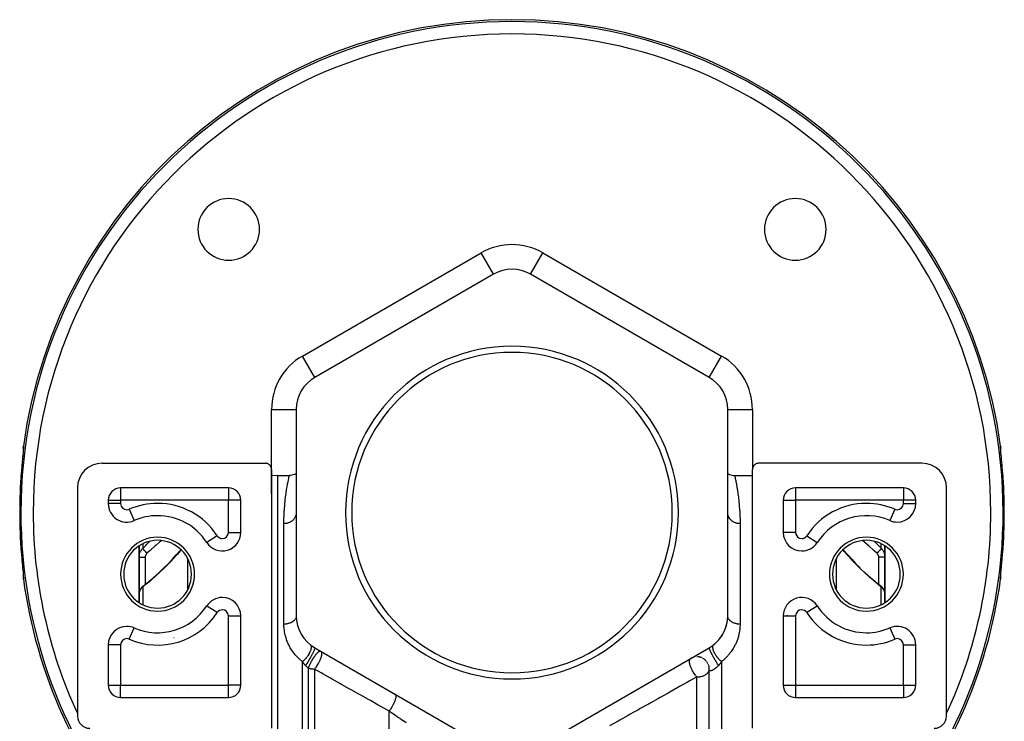
# Model space of a CAD drawing. Units: millimetres. Extents: x -346 to 556, y -380 to 380.
# Drawn here: x -80 to 80, y 0 to 114 of the extents above; entities that cross this region are included whole.
import ezdxf

# ---------------------------------------------------------------- set-up
doc = ezdxf.new("R2010")
doc.units = ezdxf.units.MM
doc.linetypes.add('DASHED', pattern=[9.652, 8.128, -1.524])
doc.layers.add('nevidi', color=4, linetype='DASHED')

msp = doc.modelspace()

# ---------------------------------------------------------------- linework, layer by layer
at = {"color": 2}
for p, q in [((-3, 72.68), (-32, 55.94)), ((-3, 72.68), (-3, 72.69)), ((3, 72.68), (3, 72.69)), ((32, 55.94), (3, 72.68)), ((32, 55.94), (32, 55.95)), ((-35, 50.74), (-35, 17.26)), ((35, 17.26), (35, 50.74)), ((35, 50.74), (35.01, 50.74)), ((-79.35, 43.4), (-79.36, 43.36)), ((-79.28, 44.59), (-79.27, 44.53)), ((79.27, 44.57), (79.28, 44.59)), ((79.31, 43.9), (79.31, 43.96)), ((79.33, 43.62), (79.33, 43.64)), ((79.36, 43.3), (79.36, 43.31)), ((-66.5, 42), (-60.5, 42)), ((-60.5, 42), (-40, 42)), ((60.5, 42), (40, 42)), ((66.5, 42), (60.5, 42)), ((-39, 41), (-39, -1)), ((-39, 39.52), (-39, 41)), ((-38, 40), (-39, 39.97)), ((-38, 40), (-36.12, 40)), ((-38, -36), (-38, 40)), ((36.12, 40), (39, 40)), ((39, -1), (39, 41)), ((-39, 39.51), (-39, 39.56)), ((-39, 39.56), (-39, 39.52)), ((-39, 37.06), (-39, 39.52)), ((-39, 39.52), (-39, 37.06)), ((-70.5, 38), (-70.5, 1)), ((-46, 38), (-63.5, 38)), ((-63.5, 38), (-63.5, 38)), ((-46, 38), (-46, 38)), ((-45, 37.73), (-45, 37.73)), ((-45, 37.73), (-45, 37.73)), ((45, 37.73), (45, 37.73)), ((45, 37.73), (45, 37.73)), ((63.5, 38), (46, 38)), ((46, 38), (46, 38)), ((63.5, 38), (63.5, 38)), ((70.5, 1), (70.5, 38)), ((-65.5, 36), (-65.5, 35.46)), ((-65.5, 36), (-65.5, 36)), ((-65.5, 35.46), (-65.5, 35.46)), ((-44, 30.78), (-44, 36)), ((-44, 36), (-44, 36)), ((44, 36), (44, 30.78)), ((44, 36), (44, 36)), ((65.5, 35.46), (65.5, 36)), ((65.5, 36), (65.5, 36)), ((65.5, 35.46), (65.5, 35.46)), ((-61.3, 32.71), (-61.3, 32.71)), ((-58.48, 33.43), (-58.49, 33.43)), ((-58.49, 33.43), (-58.48, 33.43)), ((61.3, 32.71), (61.3, 32.71)), ((62.5, 32.46), (62.5, 32.46)), ((-52, 31.72), (-52, 31.72)), ((-52, 31.72), (-52, 31.72)), ((52, 31.72), (52, 31.72)), ((52, 31.72), (52, 31.72)), ((-49.52, 29.16), (-49.52, 29.15)), ((49.52, 29.16), (49.52, 29.15)), ((-60.5, 28.6), (-60.5, 26.77)), ((-60.5, 26.77), (-60.5, 28.6)), ((60.5, 26.77), (60.5, 28.6)), ((60.5, 28.6), (60.5, 26.77)), ((-60.5, 20.78), (-60.5, 26.77)), ((-60.5, 26.77), (-60.5, 20.78)), ((60.5, 26.77), (60.5, 20.78)), ((60.5, 20.78), (60.5, 26.77)), ((-79.36, 24.69), (-79.36, 24.69)), ((-79.31, 24.1), (-79.31, 24.04)), ((-52, 24), (-52, 24.02)), ((-52, 24), (-52, 24.02)), ((79.31, 24.04), (79.31, 24.04)), ((-79.27, 23.43), (-79.28, 23.41)), ((79.28, 23.41), (79.27, 23.47)), ((-60.5, 20.86), (-60.5, 20.85)), ((-60.5, 20.85), (-60.5, 20.78)), ((-60.5, 20.82), (-60.5, 20.83)), ((-60.5, 20.78), (-60.5, 19.4)), ((-60.5, 19.4), (-60.5, 20.78)), ((-60.49, 20.95), (-60.49, 20.93)), ((-59.87, 22.06), (-59.91, 22.03)), ((59.87, 22.06), (59.81, 22.11)), ((59.81, 22.11), (59.84, 22.08)), ((59.87, 22.06), (59.91, 22.02)), ((59.93, 22), (59.91, 22.02)), ((59.93, 22), (59.98, 21.96)), ((60.21, 21.69), (60.24, 21.63)), ((60.4, 21.33), (60.42, 21.25)), ((60.49, 20.92), (60.5, 20.85)), ((60.5, 19.4), (60.5, 20.78)), ((60.5, 20.78), (60.5, 19.4)), ((-47, 20.22), (-47, 20.22)), ((-45, 19.45), (-45, 19.45)), ((-45, 19.45), (-45, 19.45)), ((-49.52, 18.84), (-49.52, 18.85)), ((49.52, 18.85), (49.52, 18.84)), ((-52, 16.28), (-52, 16.28)), ((-52, 16.28), (-52, 16.28)), ((-44, 6), (-44, 17.22)), ((-44, 17.22), (-44, 17.22)), ((44, 17.22), (44, 6)), ((52, 16.28), (52, 16.28)), ((52, 16.28), (52, 16.28)), ((-61.3, 15.29), (-61.3, 15.29)), ((-60.5, 15.01), (-60.5, 15)), ((-60.5, 15), (-60.5, 15.01)), ((-58.01, 14.53), (-58.01, 14.53)), ((58.03, 14.52), (58.04, 14.51)), ((60.5, 15), (60.5, 15)), ((60.5, 15), (60.5, 15)), ((61.3, 15.29), (61.3, 15.29)), ((-65.5, 12.54), (-65.5, 6)), ((-32, 12.06), (-3, -4.68)), ((3, -4.68), (32, 12.06)), ((65.5, 6), (65.5, 12.54)), ((65.5, 12.54), (65.5, 12.54)), ((29.16, 10.41), (29, 10.33)), ((30.04, 10.6), (29.96, 10.6)), ((30.26, 10.58), (30.18, 10.59)), ((30.48, 10.54), (30.36, 10.56)), ((30.66, 10.48), (30.58, 10.51)), ((31.1, 10.27), (30.99, 10.33)), ((31.28, 10.13), (31.18, 10.21)), ((31.59, 9.8), (31.63, 9.76)), ((31.66, 9.71), (31.65, 9.73)), ((31.71, 9.63), (31.72, 9.62)), ((32, 8.56), (31.99, 8.76)), ((32, 8.59), (32, 8.67)), ((32, -36), (32, 8.59)), ((32, 8.15), (32, 8.59)), ((32, -36), (32, 8.59)), ((-65.5, 6), (-65.5, 6)), ((-65.23, 5), (-65.22, 5)), ((-65.23, 5), (-65.23, 5)), ((-65.23, 5), (-65.23, 5)), ((-44, 6), (-44, 6)), ((44, 6), (44, 6)), ((65.22, 5), (65.23, 5)), ((65.23, 5), (65.23, 5)), ((65.23, 5), (65.23, 5)), ((65.5, 6), (65.5, 6)), ((-63.5, 4), (-46, 4)), ((-63.5, 4), (-63.5, 4)), ((-46, 4), (-46, 4)), ((-45, 4.27), (-45, 4.27)), ((-45, 4.27), (-45, 4.27)), ((46, 4), (63.5, 4)), ((46, 4), (46, 4)), ((63.5, 4), (63.5, 4))]:
    msp.add_line(p, q, dxfattribs=at)
for points in [[(-79.28, 44.59), (-79.28, 44.6), (-79.28, 44.68), (-79.28, 44.69), (-79.27, 44.76)], [(79.27, 44.76), (79.28, 44.68), (79.28, 44.66), (79.28, 44.59)], [(-79.36, 43.35), (-79.38, 43.05), (-79.39, 43), (-79.42, 42.67), (-79.42, 42.61), (-79.42, 42.6), (-79.45, 42.27), (-79.46, 42.21), (-79.49, 41.84), (-79.5, 41.78), (-79.53, 41.4), (-79.53, 41.34), (-79.57, 40.95), (-79.57, 40.89), (-79.6, 40.5)], [(-79.27, 44.62), (-79.27, 44.5), (-79.28, 44.34), (-79.29, 44.14), (-79.31, 43.9)], [(79.29, 44.14), (79.28, 44.34), (79.27, 44.5), (79.27, 44.62)], [(79.6, 40.5), (79.58, 40.83), (79.57, 40.89), (79.54, 41.28), (79.53, 41.34), (79.5, 41.72), (79.5, 41.78), (79.46, 42.15), (79.46, 42.21), (79.43, 42.56), (79.42, 42.6), (79.42, 42.61), (79.39, 42.94), (79.39, 43), (79.36, 43.31), (79.36, 43.35)], [(-39, 41), (-39, 41.05), (-39.02, 41.18), (-39.05, 41.31), (-39.1, 41.43), (-39.17, 41.55), (-39.25, 41.66), (-39.34, 41.75), (-39.45, 41.83), (-39.57, 41.9), (-39.69, 41.95), (-39.82, 41.98), (-39.95, 42), (-40, 42)], [(40, 42), (39.95, 42), (39.82, 41.98), (39.69, 41.95), (39.57, 41.9), (39.45, 41.83), (39.34, 41.75), (39.25, 41.66), (39.17, 41.55), (39.1, 41.43), (39.05, 41.31), (39.02, 41.18), (39, 41.05), (39, 41)], [(-35, 40.35), (-35.06, 40.31), (-35.26, 40.2), (-35.48, 40.11), (-35.7, 40.05), (-35.92, 40.01), (-36.12, 40)], [(35, 40.35), (35.06, 40.31), (35.26, 40.2), (35.48, 40.11), (35.7, 40.05), (35.92, 40.01), (36.12, 40)], [(-79.6, 27.5), (-79.58, 27.17), (-79.57, 27.11), (-79.54, 26.72), (-79.53, 26.66), (-79.5, 26.28), (-79.5, 26.22), (-79.46, 25.85), (-79.46, 25.79), (-79.43, 25.44), (-79.42, 25.4), (-79.42, 25.39), (-79.39, 25.06), (-79.39, 25), (-79.36, 24.69), (-79.36, 24.65)], [(-56.48, 25.02), (-55.8, 25.71), (-55.12, 26.41), (-54.46, 27.13), (-53.82, 27.86), (-53.72, 27.98)], [(53.72, 27.98), (53.82, 27.87), (54.46, 27.14), (55.12, 26.42), (55.79, 25.71), (56.48, 25.03)], [(79.36, 24.65), (79.38, 24.95), (79.39, 25), (79.42, 25.33), (79.42, 25.39), (79.42, 25.4), (79.45, 25.73), (79.46, 25.79), (79.49, 26.16), (79.5, 26.22), (79.53, 26.6), (79.53, 26.66), (79.57, 27.05), (79.57, 27.11), (79.6, 27.5)], [(-59.84, 22.08), (-59.23, 22.57), (-58.53, 23.15), (-57.84, 23.75), (-57.15, 24.38), (-56.47, 25.04)], [(57.14, 24.39), (57.83, 23.76), (58.53, 23.15), (59.23, 22.57), (59.81, 22.11)], [(-79.29, 23.86), (-79.28, 23.66), (-79.27, 23.5), (-79.27, 23.38)], [(-79.27, 23.24), (-79.28, 23.32), (-79.28, 23.34), (-79.28, 23.41)], [(79.27, 23.38), (79.27, 23.5), (79.28, 23.66), (79.29, 23.86)], [(79.28, 23.41), (79.28, 23.4), (79.28, 23.32), (79.28, 23.31), (79.27, 23.24)], [(-59.84, 22.08), (-59.87, 22.06), (-59.91, 22.02), (-59.98, 21.96), (-60.04, 21.9), (-60.1, 21.83), (-60.15, 21.76), (-60.2, 21.69), (-60.24, 21.64), (-60.29, 21.56), (-60.33, 21.48), (-60.37, 21.41), (-60.4, 21.33), (-60.42, 21.25), (-60.45, 21.17), (-60.47, 21.09), (-60.48, 21.01), (-60.49, 20.93)], [(-59.81, 22.1), (-59.81, 22.11), (-59.81, 22.11)], [(60.21, 21.69), (60.16, 21.76), (60.1, 21.83), (60.04, 21.9), (59.98, 21.96)], [(60.4, 21.33), (60.37, 21.41), (60.33, 21.48), (60.29, 21.56), (60.24, 21.63)], [(60.49, 20.95), (60.48, 21.01), (60.47, 21.09), (60.45, 21.17), (60.42, 21.25)], [(60.5, 20.78), (60.5, 20.84), (60.5, 20.85)], [(32, 8.73), (31.96, 8.98), (31.93, 9.11)], [(32, 8.55), (32, 8.56), (32, 8.58), (32, 8.59), (32, 8.6)]]:
    msp.add_lwpolyline(points, dxfattribs=at)
for centre, radius, start, end in [((0, 34), 80, 7.7298, 172.2702), ((-45.96, 79.96), 5, 0, 180), ((45.96, 79.96), 5, 0, 180), ((-45.96, 79.96), 5, 180, 0), ((45.96, 79.96), 5, 180, 0), ((0, 67.49), 6, 60, 120), ((0, 34), 27, 0, 180), ((0, 34), 26, 0, 180), ((-29, 50.74), 6, 120, 180), ((29, 50.74), 6, 0, 60), ((-66.5, 38), 4, 90, 180), ((66.5, 38), 4, 0, 90), ((-63.5, 36), 2, 90, 180), ((-46, 36), 2, 0, 90), ((46, 36), 2, 90, 180), ((63.5, 36), 2, 0, 90), ((-62.5, 35.46), 3, 180, 293.5782), ((62.5, 35.46), 3, 270, 0), ((0, 34), 27, 180, 0), ((0, 34), 26, 180, 0), ((-57.5, 24), 9.5, 90, 113.5782), ((-57.5, 24), 9.5, 32.8599, 90), ((57.5, 24), 9.5, 66.4218, 147.1401), ((62.5, 35.46), 3, 246.4218, 270), ((-47, 30.78), 3, 212.8599, 360), ((47, 30.78), 3, 180, 270), ((-57.5, 24), 5.5, 0, 180), ((47, 30.78), 3, 270, 327.1401), ((57.5, 24), 5.5, 0, 180), ((-57.5, 24), 5.5, 180, 0), ((57.5, 24), 5.5, 180, 0), ((0, 34), 80, 187.7298, 220.8151), ((0, 34), 80, 319.1849, 352.2702), ((-47, 17.22), 3, 90, 147.1401), ((-47, 17.22), 3, 0, 90), ((47, 17.22), 3, 32.8599, 180), ((-57.5, 24), 9.5, 246.4218, 327.1401), ((-57.5, 24), 14.5, 336.7371, 336.7496), ((57.5, 24), 9.5, 212.8599, 270), ((-29, 17.26), 6, 180, 240), ((29, 17.26), 6, 300, 360), ((29, 17.26), 6, 341.7366, 357.2223), ((57.5, 24), 14.5, 207.3976, 207.8933), ((-62.5, 12.54), 3, 90, 180), ((-62.5, 12.54), 3, 66.4218, 90), ((29, 17.26), 6, 326.1112, 341.667), ((57.5, 24), 9.5, 270, 293.5782), ((62.5, 12.54), 3, 0, 113.5782), ((29, 17.26), 6, 308.6822, 326.025), ((-29, 17.26), 6, 231.3178, 237.2222), ((-29, 17.26), 6, 237.6031, 239.5694), ((30, 8.6), 2, 108.2815, 108.4126), ((30, 8.6), 2, 100.9008, 101.9523), ((30, 8.6), 2, 94.4123, 95.5027), ((30, 8.6), 2, 86.7664, 89.0489), ((30, 8.6), 2, 79.5557, 84.9199), ((30, 8.6), 2, 73.1024, 76.1357), ((30, 8.6), 2, 67.6961, 69.6813), ((30, 8.6), 2, 56.058, 63.2262), ((30, 8.6), 2, 49.5446, 56.771), ((30, 8.6), 2, 48.5311, 50.3189), ((30, 8.6), 2, 46.5829, 47.2855), ((30, 8.6), 2, 41.647, 43.8643), ((30, 8.6), 2, 34.9993, 37.4046), ((30, 8.6), 2, 27.9185, 30.9511), ((30, 8.6), 2, 22.0321, 24.4973), ((30, 8.6), 2, 15.0146, 17.94), ((30, 8.6), 2, 9.3314, 11.5874), ((30, 8.6), 2, 2.6455, 5.1328), ((30, 8.6), 2, 0, 2.1017), ((-63.5, 6), 2, 180, 270), ((-54, 7), 2, 311.1533, 311.2079), ((-46, 6), 2, 270, 0), ((46, 6), 2, 180, 270), ((54, 7), 2, 228.7916, 228.8467), ((63.5, 6), 2, 270, 0), ((-68.5, 1), 2, 180, 270), ((68.5, 1), 2, 270, 0)]:
    msp.add_arc(centre, radius, start, end, dxfattribs=at)
at = {"layer": 'nevidi', "color": 7, "linetype": 'Continuous'}
for p, q in [((-34, 59.4), (-5, 76.15)), ((-3, 72.69), (-5, 76.15)), ((3, 72.69), (5, 76.15)), ((5, 76.15), (34, 59.4)), ((-17.11, 64.54), (-17.28, 64.44)), ((-32, 55.94), (-34, 59.4)), ((32, 55.95), (34, 59.4)), ((-39, 41), (-39, 50.74)), ((-39, 50.74), (-35, 50.74)), ((35.01, 50.74), (39, 50.74)), ((39, 50.74), (39, 41.04)), ((36.2, 39.64), (36.23, 39.54)), ((36.23, 39.51), (36.28, 39.28)), ((-63.5, 38), (-63.5, 36)), ((-46, 38), (-46, 36)), ((-45.29, 37.87), (-45.29, 37.86)), ((45.29, 37.87), (45.29, 37.87)), ((46, 38), (46, 36)), ((52.46, 38), (52.46, 38)), ((52.72, 38), (52.72, 38)), ((53.18, 38), (53.18, 38)), ((63.5, 38), (63.5, 36)), ((-65.5, 36), (-63.5, 36)), ((-63.5, 35.46), (-65.5, 35.46)), ((-63.5, 36), (-63.5, 35.46)), ((-46, 36), (-63.5, 36)), ((-46, 30.78), (-46, 36)), ((-44, 36), (-46, 36)), ((44, 36), (46, 36)), ((46, 36), (46, 30.78)), ((63.5, 36), (46, 36)), ((63.5, 35.46), (63.5, 36)), ((65.5, 36), (63.5, 36)), ((63.5, 35.46), (65.5, 35.46)), ((-62.1, 34.54), (-61.3, 32.71)), ((62.1, 34.54), (61.3, 32.71)), ((-57.69, 33.49), (-57.68, 33.5)), ((-56.97, 33.48), (-56.97, 33.48)), ((-54.66, 33.06), (-54.65, 33.07)), ((-53.05, 32.37), (-53.05, 32.37)), ((-37, 15.89), (-37, 32.21)), ((37, 32.21), (37, 15.89)), ((53.05, 32.37), (53.05, 32.37)), ((54.65, 33.07), (54.66, 33.06)), ((56.97, 33.47), (56.97, 33.48)), ((57.68, 33.5), (57.7, 33.48)), ((-46, 30.78), (-44, 30.78)), ((46, 30.78), (44, 30.78)), ((-59.91, 28.94), (-59.91, 28.18)), ((-47.84, 30.24), (-49.52, 29.16)), ((47.84, 30.24), (49.52, 29.16)), ((59.91, 28.18), (59.91, 28.94)), ((-59.5, 26.78), (-59.5, 22.35)), ((-52.59, 26.91), (-52.59, 26.92)), ((-52.59, 21.54), (-52.59, 26.46)), ((52.59, 26.92), (52.59, 26.91)), ((52.59, 26.46), (52.59, 21.54)), ((59.5, 22.35), (59.5, 26.78)), ((-59.91, 21.92), (-59.91, 19.06)), ((59.81, 22.11), (59.81, 22.11)), ((59.91, 19.06), (59.91, 21.92)), ((-46.4, 20.15), (-46.4, 20.15)), ((-44.76, 19.21), (-44.76, 19.21)), ((-47.84, 17.76), (-49.52, 18.84)), ((49.52, 18.84), (47.84, 17.76)), ((-46, 6), (-46, 17.22)), ((-46, 17.22), (-44, 17.22)), ((44, 17.22), (46, 17.22)), ((46, 17.22), (46, 6)), ((-62.1, 13.46), (-61.3, 15.29)), ((-59.91, 14.82), (-59.91, 14.82)), ((-57.71, 14.52), (-57.71, 14.52)), ((-54.6, 14.96), (-54.6, 14.96)), ((-53.26, 15.52), (-53.26, 15.52)), ((53.25, 15.51), (53.26, 15.52)), ((54.61, 14.95), (54.62, 14.95)), ((57.73, 14.5), (57.73, 14.51)), ((59.91, 14.83), (59.91, 14.84)), ((61.3, 15.29), (62.1, 13.46)), ((-54.83, 13.65), (-54.84, 13.65)), ((-63.5, 12.54), (-65.5, 12.54)), ((-63.5, 12.54), (-63.5, 6)), ((60.39, 12.61), (60.39, 12.6)), ((63.5, 6), (63.5, 12.54)), ((63.5, 12.54), (65.5, 12.54)), ((-34, -36), (-34, 9.81)), ((34, 9.81), (34, -36)), ((-33.03, -7.01), (-33.03, 8.75)), ((-32.06, 8.61), (-32.06, -7.11)), ((32, 8.53), (32, 8.55)), ((32.01, 8.51), (32, 8.53)), ((32.01, 8.48), (32.01, 8.5)), ((33.6, 9.28), (33.6, 9.29)), ((33.81, 8.92), (33.81, 8.92)), ((33.81, 8.92), (33.81, 8.92)), ((33.82, 8.91), (33.82, 8.91)), ((33.82, 8.91), (33.82, 8.91)), ((30, -36), (30, 7.33)), ((32.02, 7.45), (32.02, 7.45)), ((45.05, 6.79), (45.05, 6.79)), ((-65.5, 6), (-63.5, 6)), ((-63.5, 6), (-46, 6)), ((-63.5, 4), (-63.5, 6)), ((-46.53, 5.55), (-46.53, 5.55)), ((-44, 6), (-46, 6)), ((-46, 4), (-46, 6)), ((44, 6), (46, 6)), ((46, 6), (63.5, 6)), ((46, 6), (46, 4)), ((54.19, 5.49), (54.19, 5.5)), ((63.5, 6), (63.5, 4)), ((63.5, 6), (65.5, 6)), ((-19.94, -7.11), (-19.94, 1.79))]:
    msp.add_line(p, q, dxfattribs=at)
for points in [[(35, 50.74), (35, 50.77), (35, 50.78)], [(-79.27, 44.76), (-79.27, 44.71), (-79.27, 44.7), (-79.27, 44.6), (-79.27, 44.58), (-79.27, 44.44), (-79.27, 44.42), (-79.29, 44.24), (-79.29, 44.21), (-79.3, 44), (-79.31, 43.96), (-79.33, 43.72), (-79.33, 43.68), (-79.35, 43.4), (-79.36, 43.35)], [(79.36, 43.35), (79.33, 43.63), (79.33, 43.68), (79.31, 43.92), (79.31, 43.96), (79.29, 44.18), (79.29, 44.21), (79.28, 44.39), (79.27, 44.42), (79.27, 44.56), (79.27, 44.58), (79.27, 44.68), (79.27, 44.7), (79.27, 44.76), (79.27, 44.76)], [(-37, 32.21), (-37, 32.78), (-36.99, 32.9), (-36.97, 33.65), (-36.97, 33.76), (-36.94, 34.29), (-36.93, 34.46), (-36.92, 34.56), (-36.87, 35.22), (-36.86, 35.31), (-36.8, 35.92), (-36.79, 36.01), (-36.73, 36.57), (-36.72, 36.65), (-36.7, 36.77), (-36.65, 37.16), (-36.64, 37.23), (-36.57, 37.7), (-36.56, 37.77), (-36.49, 38.18), (-36.48, 38.24), (-36.42, 38.56), (-36.41, 38.61), (-36.4, 38.66), (-36.34, 38.98), (-36.33, 39.03), (-36.28, 39.29), (-36.27, 39.33), (-36.22, 39.55), (-36.22, 39.58), (-36.2, 39.64), (-36.18, 39.75), (-36.18, 39.77), (-36.15, 39.89), (-36.15, 39.9), (-36.13, 39.97), (-36.13, 39.98), (-36.12, 40)], [(36.12, 40), (36.13, 40), (36.13, 39.97), (36.13, 39.96), (36.15, 39.88), (36.15, 39.87), (36.18, 39.74), (36.19, 39.72)], [(36.29, 39.24), (36.34, 38.96), (36.35, 38.91), (36.42, 38.59), (36.42, 38.56), (36.43, 38.54), (36.49, 38.16), (36.5, 38.1), (36.57, 37.68), (36.58, 37.61), (36.65, 37.14), (36.66, 37.07), (36.7, 36.77), (36.73, 36.55), (36.74, 36.47), (36.8, 35.91), (36.81, 35.82), (36.87, 35.21), (36.88, 35.11), (36.93, 34.46), (36.93, 34.35), (36.94, 34.29), (36.97, 33.65), (36.97, 33.54), (37, 32.78), (37, 32.67), (37, 32.21)], [(-35, 34), (-35, 33.88), (-35.01, 33.79), (-35.02, 33.76), (-35.04, 33.64), (-35.06, 33.56), (-35.07, 33.52), (-35.11, 33.41), (-35.15, 33.33), (-35.16, 33.3), (-35.22, 33.19), (-35.26, 33.11), (-35.28, 33.08), (-35.35, 32.98), (-35.41, 32.91), (-35.43, 32.88), (-35.52, 32.79), (-35.59, 32.73), (-35.61, 32.71), (-35.71, 32.63), (-35.79, 32.57), (-35.82, 32.55), (-35.93, 32.49), (-36.01, 32.44), (-36.05, 32.42), (-36.16, 32.37), (-36.25, 32.34), (-36.29, 32.32), (-36.41, 32.28), (-36.5, 32.26), (-36.55, 32.25), (-36.67, 32.23), (-36.77, 32.22), (-36.81, 32.21), (-36.94, 32.21), (-37, 32.21)], [(37, 32.21), (36.87, 32.21), (36.81, 32.21), (36.77, 32.22), (36.6, 32.24), (36.55, 32.25), (36.5, 32.26), (36.34, 32.3), (36.29, 32.32), (36.25, 32.34), (36.1, 32.4), (36.05, 32.42), (36.01, 32.44), (35.87, 32.52), (35.82, 32.55), (35.79, 32.57), (35.66, 32.67), (35.61, 32.71), (35.59, 32.73), (35.47, 32.84), (35.43, 32.88), (35.41, 32.91), (35.31, 33.04), (35.28, 33.08), (35.26, 33.11), (35.18, 33.25), (35.16, 33.3), (35.15, 33.33), (35.09, 33.47), (35.07, 33.52), (35.06, 33.56), (35.03, 33.7), (35.02, 33.76), (35.01, 33.79), (35, 33.94)], [(-59.91, 28.18), (-59.41, 28.68), (-59.29, 28.8), (-58.74, 29.35)], [(-56.85, 29.45), (-57.05, 29.29), (-57.17, 29.18), (-57.67, 28.76), (-57.75, 28.69), (-57.88, 28.58), (-58.46, 28.08), (-58.59, 27.97), (-58.78, 27.8), (-59.17, 27.45), (-59.21, 27.42)], [(59.21, 27.42), (58.78, 27.8), (58.71, 27.86), (58.58, 27.97), (58, 28.48), (57.88, 28.58), (57.67, 28.76), (57.3, 29.08), (57.18, 29.18), (56.85, 29.45)], [(58.74, 29.35), (59.17, 28.93), (59.29, 28.81), (59.88, 28.22), (59.91, 28.18)], [(-60.5, 26.77), (-60.5, 26.85), (-60.5, 26.86), (-60.49, 26.95), (-60.49, 26.97), (-60.48, 27.05), (-60.48, 27.06), (-60.48, 27.07), (-60.46, 27.16), (-60.46, 27.17), (-60.44, 27.26), (-60.43, 27.28), (-60.43, 27.31), (-60.41, 27.37), (-60.41, 27.38), (-60.38, 27.47), (-60.37, 27.48), (-60.34, 27.57), (-60.33, 27.57), (-60.33, 27.58), (-60.29, 27.66), (-60.28, 27.67), (-60.24, 27.76), (-60.23, 27.77), (-60.21, 27.81), (-60.18, 27.85), (-60.18, 27.86), (-60.12, 27.93), (-60.12, 27.95), (-60.06, 28.02), (-60.05, 28.03), (-60.05, 28.03), (-59.99, 28.1), (-59.98, 28.11), (-59.91, 28.18)], [(-59.21, 27.42), (-59.26, 27.47), (-59.26, 27.47), (-59.27, 27.48), (-59.28, 27.49), (-59.33, 27.54), (-59.33, 27.54), (-59.34, 27.55), (-59.36, 27.57), (-59.39, 27.6), (-59.4, 27.61), (-59.42, 27.63), (-59.43, 27.64), (-59.45, 27.66), (-59.46, 27.67), (-59.5, 27.71), (-59.51, 27.72), (-59.51, 27.73), (-59.52, 27.73), (-59.57, 27.78), (-59.57, 27.79), (-59.58, 27.79), (-59.58, 27.8), (-59.63, 27.84), (-59.63, 27.85), (-59.64, 27.85), (-59.65, 27.86), (-59.68, 27.9), (-59.68, 27.9), (-59.7, 27.92), (-59.71, 27.93), (-59.72, 27.95), (-59.73, 27.96), (-59.75, 27.98), (-59.76, 27.99), (-59.77, 28), (-59.77, 28), (-59.8, 28.04), (-59.81, 28.04), (-59.81, 28.04), (-59.81, 28.05), (-59.84, 28.08), (-59.84, 28.08), (-59.84, 28.08), (-59.85, 28.09), (-59.87, 28.11), (-59.87, 28.12), (-59.87, 28.12), (-59.88, 28.13), (-59.89, 28.14), (-59.89, 28.14), (-59.9, 28.16), (-59.9, 28.16), (-59.9, 28.16), (-59.91, 28.17), (-59.91, 28.18), (-59.91, 28.18)], [(-53.68, 27.94), (-53.77, 27.83), (-54.31, 27.21), (-54.43, 27.08), (-54.98, 26.48), (-55.03, 26.43), (-55.1, 26.35), (-55.67, 25.75), (-55.78, 25.63), (-56.36, 25.05), (-56.48, 24.93), (-57.06, 24.37), (-57.18, 24.26), (-57.76, 23.73), (-57.88, 23.62), (-58.47, 23.11), (-58.59, 23), (-59.17, 22.52), (-59.29, 22.42), (-59.88, 21.95), (-59.91, 21.92)], [(-59.21, 27.42), (-59.23, 27.39), (-59.24, 27.39), (-59.27, 27.36), (-59.27, 27.35), (-59.3, 27.32), (-59.31, 27.31), (-59.33, 27.28), (-59.34, 27.27), (-59.36, 27.24), (-59.37, 27.23), (-59.39, 27.2), (-59.39, 27.19), (-59.41, 27.15), (-59.41, 27.15), (-59.43, 27.11), (-59.43, 27.1), (-59.45, 27.06), (-59.45, 27.06), (-59.47, 27.02), (-59.47, 27.01), (-59.48, 26.97), (-59.48, 26.96), (-59.49, 26.92), (-59.49, 26.91), (-59.49, 26.87), (-59.5, 26.87), (-59.5, 26.83), (-59.5, 26.82), (-59.5, 26.82), (-59.5, 26.78)], [(59.91, 21.92), (59.41, 22.32), (59.29, 22.42), (58.71, 22.9), (58.58, 23.01), (58, 23.52), (57.88, 23.63), (57.3, 24.16), (57.17, 24.27), (56.6, 24.82), (56.48, 24.94), (55.9, 25.51), (55.78, 25.63), (55.21, 26.23), (55.09, 26.35), (55.03, 26.43), (54.54, 26.96), (54.42, 27.09), (53.88, 27.71), (53.77, 27.84), (53.68, 27.94)], [(59.91, 28.18), (59.9, 28.16), (59.9, 28.16), (59.9, 28.16), (59.9, 28.16), (59.89, 28.14), (59.89, 28.14), (59.88, 28.13), (59.88, 28.13), (59.87, 28.11), (59.86, 28.11), (59.85, 28.1), (59.85, 28.09), (59.84, 28.08), (59.83, 28.07), (59.81, 28.05), (59.81, 28.04), (59.81, 28.04), (59.8, 28.04), (59.77, 28), (59.77, 28), (59.76, 27.99), (59.76, 27.99), (59.72, 27.95), (59.72, 27.94), (59.72, 27.94), (59.71, 27.93), (59.68, 27.9), (59.67, 27.89), (59.66, 27.88), (59.65, 27.86), (59.63, 27.84), (59.62, 27.84), (59.59, 27.81), (59.58, 27.8), (59.57, 27.79), (59.56, 27.78), (59.52, 27.73), (59.51, 27.73), (59.51, 27.72), (59.51, 27.72), (59.45, 27.66), (59.45, 27.66), (59.45, 27.66), (59.43, 27.64), (59.39, 27.6), (59.38, 27.59), (59.37, 27.58), (59.36, 27.57), (59.33, 27.54), (59.32, 27.53), (59.29, 27.5), (59.28, 27.49), (59.26, 27.47), (59.25, 27.46), (59.21, 27.42), (59.21, 27.42)], [(59.5, 26.78), (59.5, 26.81), (59.5, 26.82), (59.5, 26.82), (59.5, 26.86), (59.5, 26.87), (59.49, 26.91), (59.49, 26.92), (59.48, 26.96), (59.48, 26.96), (59.47, 27), (59.47, 27.01), (59.45, 27.05), (59.45, 27.06), (59.44, 27.1), (59.43, 27.1), (59.42, 27.14), (59.41, 27.15), (59.39, 27.18), (59.39, 27.19), (59.37, 27.23), (59.37, 27.23), (59.34, 27.27), (59.34, 27.27), (59.31, 27.31), (59.31, 27.31), (59.28, 27.35), (59.27, 27.35), (59.24, 27.38), (59.24, 27.39), (59.21, 27.42)], [(59.91, 28.18), (59.97, 28.13), (59.98, 28.11), (60.04, 28.04), (60.05, 28.03), (60.05, 28.03), (60.11, 27.96), (60.11, 27.95), (60.17, 27.87), (60.18, 27.86), (60.21, 27.81), (60.22, 27.78), (60.23, 27.77), (60.28, 27.69), (60.28, 27.68), (60.32, 27.59), (60.33, 27.58), (60.33, 27.57), (60.36, 27.49), (60.37, 27.48), (60.4, 27.4), (60.4, 27.38), (60.43, 27.31), (60.43, 27.29), (60.43, 27.28), (60.46, 27.19), (60.46, 27.18), (60.47, 27.09), (60.48, 27.07), (60.48, 27.05), (60.49, 26.98), (60.49, 26.97), (60.5, 26.88), (60.5, 26.86), (60.5, 26.77)], [(-60.5, 26.77), (-60.5, 26.77), (-60.49, 26.77), (-60.49, 26.77), (-60.48, 26.77), (-60.47, 26.77), (-60.46, 26.77), (-60.44, 26.77), (-60.44, 26.77), (-60.42, 26.77), (-60.4, 26.77), (-60.39, 26.77), (-60.36, 26.77), (-60.34, 26.78), (-60.33, 26.78), (-60.28, 26.78), (-60.26, 26.78), (-60.25, 26.78), (-60.19, 26.78), (-60.18, 26.78), (-60.16, 26.78), (-60.09, 26.78), (-60.08, 26.78), (-60.06, 26.78), (-59.98, 26.78), (-59.96, 26.78), (-59.86, 26.78), (-59.85, 26.78), (-59.85, 26.78), (-59.75, 26.78), (-59.73, 26.78), (-59.73, 26.78), (-59.63, 26.78), (-59.61, 26.78), (-59.59, 26.78), (-59.5, 26.78), (-59.5, 26.78)], [(60.5, 26.77), (60.5, 26.77), (60.49, 26.77), (60.49, 26.77), (60.49, 26.77), (60.47, 26.77), (60.47, 26.77), (60.46, 26.77), (60.44, 26.77), (60.43, 26.77), (60.42, 26.77), (60.39, 26.77), (60.38, 26.77), (60.36, 26.77), (60.32, 26.78), (60.31, 26.78), (60.28, 26.78), (60.25, 26.78), (60.24, 26.78), (60.19, 26.78), (60.16, 26.78), (60.15, 26.78), (60.09, 26.78), (60.06, 26.78), (60.05, 26.78), (59.98, 26.78), (59.96, 26.78), (59.94, 26.78), (59.85, 26.78), (59.85, 26.78), (59.83, 26.78), (59.73, 26.78), (59.73, 26.78), (59.71, 26.78), (59.61, 26.78), (59.59, 26.78), (59.59, 26.78), (59.5, 26.78)], [(-79.36, 24.65), (-79.33, 24.37), (-79.33, 24.32), (-79.31, 24.08), (-79.31, 24.04), (-79.29, 23.82), (-79.29, 23.79), (-79.28, 23.61), (-79.27, 23.58), (-79.27, 23.44), (-79.27, 23.42), (-79.27, 23.32), (-79.27, 23.3), (-79.27, 23.24), (-79.27, 23.24)], [(79.27, 23.24), (79.27, 23.29), (79.27, 23.3), (79.27, 23.4), (79.27, 23.42), (79.27, 23.56), (79.27, 23.58), (79.29, 23.76), (79.29, 23.79), (79.3, 24), (79.31, 24.04), (79.33, 24.28), (79.33, 24.32), (79.35, 24.6), (79.36, 24.65)], [(-60.48, 21.02), (-60.48, 21), (-60.49, 20.95), (-60.49, 20.93), (-60.5, 20.86), (-60.5, 20.85)], [(-59.91, 21.92), (-59.97, 21.88), (-59.98, 21.87), (-60.04, 21.81), (-60.05, 21.8), (-60.05, 21.8), (-60.11, 21.74), (-60.11, 21.73), (-60.17, 21.67), (-60.18, 21.66), (-60.21, 21.62), (-60.22, 21.6), (-60.23, 21.59), (-60.28, 21.52), (-60.28, 21.51), (-60.32, 21.44), (-60.33, 21.43), (-60.33, 21.42), (-60.36, 21.36), (-60.37, 21.35), (-60.4, 21.28), (-60.4, 21.27), (-60.43, 21.21), (-60.43, 21.2), (-60.43, 21.19), (-60.46, 21.11), (-60.46, 21.1), (-60.47, 21.03)], [(-59.91, 21.92), (-59.9, 21.97), (-59.9, 21.97), (-59.9, 21.97), (-59.9, 21.98), (-59.89, 22.01), (-59.89, 22.02), (-59.88, 22.02), (-59.88, 22.03), (-59.87, 22.05)], [(-59.86, 22.05), (-59.85, 22.07), (-59.85, 22.07), (-59.84, 22.08)], [(59.84, 22.08), (59.84, 22.08), (59.85, 22.07), (59.87, 22.05), (59.87, 22.05), (59.87, 22.04), (59.88, 22.03), (59.89, 22.01), (59.89, 22.01), (59.9, 21.99), (59.9, 21.98), (59.9, 21.97), (59.91, 21.96), (59.91, 21.93), (59.91, 21.92)], [(60.48, 21.02), (60.46, 21.09), (60.46, 21.1), (60.44, 21.17), (60.43, 21.18), (60.43, 21.21), (60.41, 21.26), (60.41, 21.27), (60.38, 21.34), (60.37, 21.35), (60.34, 21.42), (60.33, 21.42), (60.33, 21.43), (60.29, 21.5), (60.28, 21.51), (60.24, 21.57), (60.23, 21.58), (60.21, 21.62), (60.18, 21.65), (60.18, 21.66), (60.12, 21.72), (60.12, 21.73), (60.06, 21.79), (60.05, 21.8), (60.05, 21.8), (59.99, 21.86), (59.98, 21.87), (59.91, 21.92)], [(60.5, 20.85), (60.49, 20.92), (60.49, 20.93), (60.48, 21), (60.48, 21)], [(-35, 17.26), (-35.01, 17.14), (-35.01, 17.13), (-35.02, 17.07), (-35.03, 17.01), (-35.04, 16.99), (-35.07, 16.89), (-35.08, 16.87), (-35.09, 16.86), (-35.15, 16.75), (-35.15, 16.73), (-35.16, 16.72), (-35.23, 16.62), (-35.24, 16.61), (-35.28, 16.56), (-35.33, 16.5), (-35.34, 16.49), (-35.43, 16.41), (-35.45, 16.39), (-35.47, 16.38), (-35.59, 16.29), (-35.6, 16.28), (-35.61, 16.27), (-35.73, 16.2), (-35.75, 16.19), (-35.82, 16.15), (-35.9, 16.12), (-35.91, 16.11), (-36.05, 16.06), (-36.07, 16.05), (-36.09, 16.04), (-36.25, 15.99), (-36.27, 15.99), (-36.29, 15.98), (-36.44, 15.95), (-36.46, 15.94), (-36.55, 15.93), (-36.64, 15.91), (-36.66, 15.91), (-36.81, 15.9), (-36.83, 15.9), (-36.86, 15.89), (-37, 15.89)], [(37, 15.89), (36.83, 15.9), (36.81, 15.9), (36.81, 15.9), (36.64, 15.91), (36.61, 15.92), (36.55, 15.93), (36.44, 15.95), (36.42, 15.95), (36.29, 15.98), (36.25, 15.99), (36.23, 16), (36.07, 16.05), (36.05, 16.06), (36.05, 16.06), (35.9, 16.12), (35.88, 16.13), (35.82, 16.15), (35.73, 16.2), (35.72, 16.21), (35.61, 16.27), (35.59, 16.29), (35.57, 16.3), (35.45, 16.39), (35.44, 16.4), (35.43, 16.41), (35.33, 16.5), (35.32, 16.52), (35.28, 16.56), (35.23, 16.62), (35.22, 16.63), (35.16, 16.72), (35.15, 16.75), (35.14, 16.76), (35.08, 16.87), (35.07, 16.89), (35.07, 16.89), (35.03, 17.01), (35.03, 17.02), (35.02, 17.07), (35.01, 17.14), (35.01, 17.16), (35, 17.26)], [(-34, 9.81), (-34.04, 9.84), (-34.55, 10.28), (-34.65, 10.37), (-35.1, 10.84), (-35.18, 10.94), (-35.57, 11.44), (-35.64, 11.54), (-35.97, 12.06), (-36.03, 12.17), (-36.23, 12.55), (-36.3, 12.69), (-36.35, 12.81), (-36.56, 13.35), (-36.6, 13.46), (-36.76, 14), (-36.79, 14.11), (-36.9, 14.66), (-36.92, 14.77), (-36.98, 15.31), (-36.99, 15.42), (-37, 15.89)], [(37, 15.89), (37, 15.85), (36.98, 15.31), (36.97, 15.19), (36.9, 14.65), (36.88, 14.53), (36.76, 13.99), (36.73, 13.88), (36.56, 13.34), (36.52, 13.22), (36.29, 12.69), (36.24, 12.58), (36.23, 12.55), (35.96, 12.05), (35.9, 11.94), (35.56, 11.43), (35.48, 11.33), (35.09, 10.84), (35, 10.74), (34.55, 10.28), (34.45, 10.18), (34, 9.81)], [(-32.75, 12.57), (-32.69, 12.52), (-32.69, 12.52), (-32.69, 12.51), (-32.68, 12.5), (-32.64, 12.43), (-32.63, 12.41), (-32.63, 12.41), (-32.63, 12.4), (-32.6, 12.32), (-32.6, 12.3), (-32.6, 12.29), (-32.59, 12.27), (-32.58, 12.19), (-32.58, 12.17), (-32.58, 12.14), (-32.58, 12.12), (-32.59, 12.05), (-32.59, 12.03), (-32.6, 11.97), (-32.6, 11.95), (-32.61, 11.89), (-32.61, 11.87), (-32.63, 11.79), (-32.64, 11.77), (-32.65, 11.72), (-32.66, 11.7), (-32.69, 11.59), (-32.7, 11.57), (-32.71, 11.54), (-32.72, 11.52), (-32.78, 11.38), (-32.79, 11.36), (-32.8, 11.33), (-32.88, 11.17), (-32.88, 11.17), (-32.89, 11.14), (-32.89, 11.14), (-32.99, 10.97), (-33, 10.95), (-33.01, 10.94), (-33.02, 10.93), (-33.11, 10.78), (-33.13, 10.75), (-33.14, 10.73), (-33.16, 10.71), (-33.24, 10.59), (-33.27, 10.56), (-33.3, 10.52), (-33.32, 10.5), (-33.39, 10.41), (-33.41, 10.38), (-33.47, 10.32), (-33.48, 10.3), (-33.54, 10.23), (-33.57, 10.21), (-33.64, 10.13), (-33.66, 10.11), (-33.7, 10.07), (-33.73, 10.05), (-33.83, 9.95), (-33.85, 9.94), (-33.87, 9.92), (-33.89, 9.9), (-34, 9.81)], [(-32, 12.06), (-31.99, 12.05), (-31.99, 12.04), (-31.99, 12.04), (-31.99, 12.04), (-31.99, 12), (-31.99, 12), (-31.99, 12), (-31.99, 11.99), (-32, 11.93), (-32, 11.93), (-32.01, 11.93), (-32.01, 11.92), (-32.03, 11.84), (-32.04, 11.83), (-32.04, 11.83), (-32.04, 11.82), (-32.08, 11.73), (-32.08, 11.72), (-32.08, 11.71), (-32.09, 11.69), (-32.13, 11.59), (-32.14, 11.58), (-32.14, 11.57), (-32.15, 11.55), (-32.2, 11.44), (-32.21, 11.43), (-32.22, 11.41), (-32.23, 11.38), (-32.28, 11.27), (-32.29, 11.26), (-32.31, 11.22), (-32.32, 11.2), (-32.37, 11.09), (-32.38, 11.08), (-32.41, 11.03), (-32.42, 11), (-32.47, 10.9), (-32.48, 10.88), (-32.52, 10.82), (-32.53, 10.79), (-32.58, 10.7), (-32.59, 10.68), (-32.63, 10.6), (-32.65, 10.57), (-32.7, 10.49), (-32.71, 10.48), (-32.76, 10.39), (-32.78, 10.35), (-32.82, 10.28), (-32.82, 10.27), (-32.88, 10.16), (-32.9, 10.13), (-32.94, 10.07), (-32.95, 10.06), (-33.01, 9.95), (-33.03, 9.91), (-33.06, 9.87), (-33.07, 9.85), (-33.14, 9.73), (-33.16, 9.7), (-33.18, 9.67), (-33.19, 9.66), (-33.27, 9.53), (-33.29, 9.5), (-33.3, 9.48), (-33.31, 9.47), (-33.39, 9.34), (-33.41, 9.32), (-33.41, 9.31), (-33.42, 9.29), (-33.5, 9.18)], [(-32.57, 9.79), (-32.52, 9.88), (-32.48, 9.95), (-32.47, 9.97), (-32.39, 10.11), (-32.36, 10.15), (-32.36, 10.17), (-32.35, 10.18), (-32.22, 10.38), (-32.21, 10.39), (-32.2, 10.42), (-32.12, 10.53), (-32.09, 10.58), (-32.08, 10.59), (-32.03, 10.67), (-31.96, 10.77), (-31.95, 10.78), (-31.89, 10.85), (-31.85, 10.9), (-31.82, 10.94), (-31.81, 10.95), (-31.71, 11.08), (-31.69, 11.09), (-31.69, 11.11), (-31.68, 11.12), (-31.57, 11.23), (-31.57, 11.24), (-31.56, 11.24), (-31.49, 11.31), (-31.46, 11.34), (-31.45, 11.35), (-31.37, 11.41), (-31.35, 11.43), (-31.34, 11.43), (-31.3, 11.46), (-31.29, 11.47), (-31.26, 11.49), (-31.25, 11.49), (-31.25, 11.5), (-31.2, 11.52), (-31.17, 11.53), (-31.17, 11.53), (-31.16, 11.53), (-31.12, 11.53), (-31.11, 11.53), (-31.1, 11.53), (-31.09, 11.53), (-31.06, 11.52)], [(-31.06, 11.52), (-31.02, 11.49), (-31.01, 11.48), (-31, 11.47), (-31, 11.47), (-30.98, 11.44), (-30.95, 11.4), (-30.95, 11.39), (-30.95, 11.38), (-30.92, 11.31), (-30.92, 11.29), (-30.92, 11.28), (-30.92, 11.28), (-30.9, 11.16), (-30.9, 11.15), (-30.9, 11.13), (-30.9, 11.12), (-30.9, 11.01), (-30.9, 11), (-30.91, 10.91), (-30.91, 10.9), (-30.92, 10.84), (-30.93, 10.82), (-30.96, 10.67), (-30.96, 10.65), (-30.97, 10.63), (-30.98, 10.59), (-31.02, 10.45), (-31.02, 10.43), (-31.03, 10.42), (-31.09, 10.24), (-31.1, 10.22), (-31.12, 10.17), (-31.12, 10.15), (-31.18, 10.02), (-31.19, 10), (-31.24, 9.88), (-31.28, 9.8), (-31.28, 9.79)], [(32, 12.06), (32, 12.06), (31.99, 12.04), (31.99, 12.04), (31.99, 12.04), (31.99, 12.03), (31.99, 12), (31.99, 11.99), (31.99, 11.98), (31.99, 11.97), (32, 11.93), (32.01, 11.92), (32.01, 11.91), (32.02, 11.89), (32.03, 11.84), (32.04, 11.82), (32.05, 11.8), (32.05, 11.79), (32.08, 11.73), (32.09, 11.69), (32.1, 11.67), (32.1, 11.67), (32.13, 11.59), (32.15, 11.55), (32.16, 11.52), (32.17, 11.52), (32.2, 11.44), (32.23, 11.38), (32.24, 11.36), (32.25, 11.35), (32.28, 11.27), (32.32, 11.2), (32.33, 11.19), (32.34, 11.17), (32.37, 11.09), (32.42, 11), (32.42, 11), (32.44, 10.97), (32.47, 10.9), (32.53, 10.8), (32.53, 10.79), (32.55, 10.76), (32.58, 10.7), (32.64, 10.6), (32.65, 10.57), (32.67, 10.54), (32.7, 10.49), (32.75, 10.39), (32.78, 10.35), (32.79, 10.32), (32.82, 10.28), (32.87, 10.18), (32.9, 10.13), (32.92, 10.1), (32.94, 10.07), (33, 9.97), (33.03, 9.91), (33.05, 9.88), (33.06, 9.87), (33.12, 9.77), (33.16, 9.7), (33.18, 9.67), (33.18, 9.67), (33.24, 9.58), (33.29, 9.5), (33.3, 9.48), (33.3, 9.47), (33.35, 9.4), (33.41, 9.32), (33.41, 9.31), (33.42, 9.29), (33.47, 9.23), (33.5, 9.18)], [(34, 9.81), (33.87, 9.92), (33.87, 9.92), (33.85, 9.94), (33.84, 9.94), (33.7, 10.07), (33.68, 10.09), (33.68, 10.09), (33.66, 10.11), (33.54, 10.23), (33.52, 10.26), (33.5, 10.28), (33.48, 10.3), (33.39, 10.41), (33.37, 10.44), (33.33, 10.48), (33.32, 10.5), (33.24, 10.59), (33.22, 10.62), (33.18, 10.69), (33.16, 10.71), (33.11, 10.78), (33.09, 10.81), (33.03, 10.9), (33.02, 10.93), (32.99, 10.97), (32.97, 11), (32.9, 11.12), (32.89, 11.14), (32.88, 11.17), (32.86, 11.2), (32.8, 11.33), (32.79, 11.36), (32.77, 11.39), (32.71, 11.54), (32.71, 11.54), (32.7, 11.57), (32.7, 11.57), (32.65, 11.72), (32.64, 11.74), (32.64, 11.75), (32.64, 11.77), (32.61, 11.89), (32.6, 11.92), (32.6, 11.93), (32.6, 11.95), (32.59, 12.05), (32.59, 12.07), (32.58, 12.1), (32.58, 12.12), (32.58, 12.19), (32.59, 12.21), (32.59, 12.26), (32.59, 12.27), (32.6, 12.32), (32.61, 12.33), (32.62, 12.39), (32.63, 12.4), (32.64, 12.43), (32.65, 12.44), (32.68, 12.5), (32.69, 12.51), (32.69, 12.52), (32.7, 12.53), (32.75, 12.57)], [(-33.5, 9.18), (-33.5, 9.18), (-33.53, 9.21), (-33.54, 9.22), (-33.55, 9.22), (-33.57, 9.25), (-33.58, 9.26), (-33.59, 9.27), (-33.61, 9.29), (-33.62, 9.3), (-33.65, 9.34), (-33.66, 9.34), (-33.69, 9.38), (-33.7, 9.39), (-33.73, 9.43), (-33.73, 9.43), (-33.76, 9.47), (-33.77, 9.48), (-33.8, 9.52), (-33.81, 9.53), (-33.81, 9.54), (-33.83, 9.57), (-33.84, 9.58), (-33.87, 9.61), (-33.88, 9.62), (-33.9, 9.66), (-33.91, 9.67), (-33.94, 9.71), (-33.94, 9.72), (-33.97, 9.76), (-33.98, 9.77), (-34, 9.81)], [(-33.03, 8.75), (-33, 8.85), (-32.98, 8.9), (-32.98, 8.91), (-32.97, 8.92), (-32.9, 9.09), (-32.9, 9.11), (-32.87, 9.17), (-32.86, 9.21), (-32.82, 9.3), (-32.81, 9.32), (-32.76, 9.43), (-32.71, 9.51), (-32.71, 9.53), (-32.65, 9.65), (-32.62, 9.69), (-32.6, 9.73), (-32.59, 9.75), (-32.57, 9.79)], [(-31.28, 9.79), (-31.29, 9.78), (-31.33, 9.69), (-31.37, 9.63), (-31.4, 9.57), (-31.41, 9.55), (-31.48, 9.43), (-31.52, 9.35), (-31.53, 9.33), (-31.64, 9.17), (-31.64, 9.17), (-31.66, 9.14), (-31.67, 9.12), (-31.8, 8.94), (-31.81, 8.92), (-31.81, 8.92), (-31.9, 8.81), (-31.94, 8.75), (-31.96, 8.73), (-32, 8.68), (-32.06, 8.61)], [(29.15, 8.6), (29.11, 8.68), (29.08, 8.75), (29.06, 8.79), (29.01, 8.91), (29, 8.93), (28.99, 8.98), (28.97, 9.01), (28.92, 9.18), (28.91, 9.2), (28.9, 9.23), (28.87, 9.35), (28.86, 9.41), (28.86, 9.42), (28.85, 9.44), (28.82, 9.6), (28.82, 9.64), (28.82, 9.64), (28.81, 9.68), (28.81, 9.78), (28.8, 9.81), (28.8, 9.85), (28.81, 9.92), (28.81, 9.94), (28.81, 9.97), (28.82, 10.04), (28.83, 10.07), (28.83, 10.08), (28.84, 10.1), (28.87, 10.18), (28.88, 10.19), (28.88, 10.2), (28.88, 10.21), (28.91, 10.25), (28.94, 10.28), (28.95, 10.29), (28.95, 10.3), (29, 10.33)], [(34, 9.81), (34, 9.8), (33.97, 9.76), (33.97, 9.75), (33.94, 9.71), (33.93, 9.7), (33.9, 9.66), (33.9, 9.65), (33.87, 9.61), (33.86, 9.6), (33.83, 9.57), (33.83, 9.56), (33.81, 9.54), (33.8, 9.52), (33.79, 9.51), (33.76, 9.47), (33.76, 9.46), (33.73, 9.43), (33.72, 9.42), (33.69, 9.38), (33.68, 9.37), (33.65, 9.34), (33.64, 9.33), (33.61, 9.29), (33.6, 9.28), (33.57, 9.25), (33.57, 9.24), (33.55, 9.22), (33.53, 9.21), (33.53, 9.2), (33.5, 9.18)], [(-33.03, 8.75), (-33.04, 8.76), (-33.05, 8.77), (-33.09, 8.81), (-33.11, 8.82), (-33.16, 8.86), (-33.18, 8.88), (-33.23, 8.92), (-33.24, 8.94), (-33.29, 8.98), (-33.3, 8.99), (-33.31, 9), (-33.37, 9.05), (-33.38, 9.06), (-33.44, 9.11), (-33.45, 9.13), (-33.5, 9.18)], [(-33.03, 8.75), (-32.96, 8.73), (-32.95, 8.73), (-32.78, 8.68), (-32.75, 8.68), (-32.69, 8.67), (-32.54, 8.64), (-32.43, 8.63), (-32.33, 8.62), (-32.16, 8.61), (-32.12, 8.61), (-32.06, 8.61)], [(-19.94, 1.79), (-20.09, 1.87), (-21.4, 2.61), (-21.69, 2.77), (-22.98, 3.5), (-23.27, 3.66), (-24.55, 4.38), (-24.84, 4.54), (-26.11, 5.26), (-26.39, 5.42), (-27.65, 6.12), (-27.93, 6.28), (-29.18, 6.98), (-29.46, 7.14), (-30.3, 7.61), (-30.69, 7.84), (-30.97, 7.99), (-32.06, 8.61)], [(30, 7.33), (29.95, 7.39), (29.87, 7.47), (29.85, 7.5), (29.83, 7.52), (29.77, 7.59), (29.72, 7.66), (29.7, 7.69), (29.61, 7.81), (29.58, 7.85), (29.57, 7.86), (29.55, 7.89), (29.45, 8.04), (29.43, 8.07), (29.41, 8.11), (29.31, 8.28), (29.31, 8.28), (29.3, 8.29), (29.28, 8.33), (29.18, 8.52), (29.18, 8.53), (29.16, 8.56), (29.15, 8.6)], [(30, 7.33), (30.04, 7.33), (30.19, 7.34), (30.24, 7.34), (30.44, 7.36), (30.45, 7.36), (30.59, 7.39), (30.64, 7.4), (30.71, 7.41), (30.85, 7.45), (30.95, 7.48), (31.05, 7.52), (31.18, 7.58), (31.21, 7.59), (31.25, 7.61), (31.39, 7.68), (31.44, 7.72), (31.57, 7.81), (31.57, 7.81), (31.62, 7.85), (31.72, 7.95), (31.77, 8.01), (31.8, 8.04), (31.84, 8.1), (31.89, 8.19), (31.93, 8.26), (31.94, 8.28), (31.97, 8.39), (31.98, 8.43), (32, 8.53), (32, 8.59)], [(33.5, 9.18), (33.48, 9.15), (33.46, 9.14), (33.42, 9.1), (33.41, 9.09), (33.37, 9.05), (33.36, 9.04), (33.32, 9), (33.31, 8.99), (33.29, 8.98), (33.27, 8.96), (33.26, 8.95), (33.22, 8.91), (33.2, 8.9), (33.16, 8.86), (33.15, 8.86), (33.11, 8.82), (33.1, 8.81), (33.06, 8.78), (33.05, 8.77), (33.05, 8.77), (33.01, 8.74), (33, 8.73), (32.96, 8.7), (32.95, 8.69), (32.95, 8.69), (32.91, 8.66), (32.9, 8.65), (32.86, 8.62), (32.85, 8.61), (32.82, 8.59), (32.81, 8.59), (32.8, 8.58), (32.76, 8.55), (32.75, 8.55), (32.72, 8.52), (32.71, 8.51), (32.67, 8.49), (32.66, 8.49), (32.63, 8.46), (32.62, 8.46), (32.61, 8.46), (32.58, 8.44), (32.58, 8.43), (32.54, 8.42), (32.53, 8.41), (32.5, 8.4), (32.49, 8.39), (32.46, 8.38), (32.46, 8.37), (32.43, 8.36), (32.43, 8.36), (32.42, 8.36), (32.39, 8.35), (32.38, 8.34), (32.36, 8.34), (32.35, 8.33), (32.32, 8.33), (32.32, 8.33), (32.32, 8.32), (32.29, 8.32), (32.28, 8.32), (32.28, 8.32), (32.26, 8.31), (32.26, 8.31), (32.23, 8.31), (32.23, 8.31), (32.21, 8.31), (32.2, 8.31), (32.18, 8.31), (32.18, 8.31), (32.16, 8.32), (32.16, 8.32), (32.16, 8.32), (32.14, 8.32), (32.14, 8.32), (32.12, 8.33), (32.12, 8.33), (32.1, 8.34), (32.1, 8.34), (32.09, 8.35), (32.08, 8.35), (32.07, 8.36), (32.07, 8.36), (32.07, 8.37), (32.06, 8.38), (32.05, 8.38), (32.05, 8.4), (32.04, 8.4), (32.04, 8.41), (32.03, 8.42), (32.03, 8.43), (32.02, 8.44), (32.02, 8.45), (32.02, 8.46), (32.02, 8.46), (32.01, 8.48)], [(30, 7.33), (29.98, 7.32), (29.22, 6.89), (28.73, 6.62), (28.45, 6.46), (27.19, 5.75), (26.9, 5.59), (25.62, 4.87), (25.33, 4.71), (24.03, 3.99), (23.74, 3.82), (22.43, 3.09), (22.14, 2.92), (20.81, 2.18), (20.51, 2.01), (19.79, 1.61), (19.17, 1.26), (18.87, 1.09), (17.51, 0.33), (17.21, 0.16), (15.84, -0.61)], [(-18.94, 4.52), (-18.9, 4.49), (-18.9, 4.49), (-18.89, 4.48), (-18.89, 4.48), (-18.86, 4.42), (-18.86, 4.42), (-18.86, 4.42), (-18.85, 4.41), (-18.84, 4.34), (-18.84, 4.33), (-18.83, 4.33), (-18.83, 4.32), (-18.83, 4.24), (-18.83, 4.22), (-18.83, 4.22), (-18.83, 4.21), (-18.83, 4.12), (-18.84, 4.09), (-18.84, 4.09), (-18.84, 4.08), (-18.85, 3.98), (-18.86, 3.95), (-18.86, 3.94), (-18.86, 3.92), (-18.89, 3.82), (-18.9, 3.79), (-18.9, 3.77), (-18.91, 3.75), (-18.94, 3.65), (-18.95, 3.62), (-18.96, 3.59), (-18.96, 3.57), (-19, 3.47), (-19.01, 3.44), (-19.03, 3.39), (-19.04, 3.37), (-19.07, 3.28), (-19.09, 3.24), (-19.11, 3.19), (-19.12, 3.17), (-19.16, 3.09), (-19.18, 3.05), (-19.21, 2.98), (-19.22, 2.96), (-19.25, 2.89), (-19.27, 2.85), (-19.32, 2.77), (-19.32, 2.75), (-19.36, 2.69), (-19.38, 2.65), (-19.43, 2.55), (-19.44, 2.54), (-19.47, 2.49), (-19.49, 2.45), (-19.55, 2.34), (-19.57, 2.33), (-19.59, 2.29), (-19.61, 2.25), (-19.68, 2.14), (-19.69, 2.13), (-19.71, 2.1), (-19.73, 2.07), (-19.82, 1.95), (-19.83, 1.93), (-19.83, 1.92), (-19.86, 1.89), (-19.94, 1.79)], [(-17.17, -0.11), (-17.53, 0.13), (-17.58, 0.16), (-17.67, 0.23), (-18.08, 0.5), (-18.17, 0.57), (-18.55, 0.82), (-18.57, 0.84), (-18.67, 0.9), (-19.06, 1.18), (-19.16, 1.24), (-19.55, 1.52), (-19.59, 1.54), (-19.65, 1.58), (-19.94, 1.79)]]:
    msp.add_lwpolyline(points, dxfattribs=at)
for centre, radius, start, end in [((0, 34), 79.68, 0, 180), ((0, 34), 77.68, 0, 180), ((0, 67.49), 10, 60, 120), ((-29, 50.74), 10, 120, 180), ((29, 50.74), 10, 0, 60), ((0, 34), 79.87, 175.3287, 180), ((0, 34), 79.87, 0, 4.6713), ((-62.5, 35.46), 1, 180, 270), ((-57.5, 24), 11.5, 90, 113.5782), ((-57.5, 24), 11.5, 32.8599, 90), ((57.5, 24), 11.5, 90, 147.1401), ((57.5, 24), 11.5, 66.4218, 90), ((62.5, 35.46), 1, 270, 0), ((0, 34), 79.87, 180, 184.6713), ((0, 34), 79.68, 180, 220.5601), ((0, 34), 77.68, 180, 204.7078), ((-62.5, 35.46), 1, 270, 293.5782), ((0, 34), 79.68, 319.4399, 0), ((62.5, 35.46), 1, 246.4218, 270), ((0, 34), 77.68, 335.2921, 360), ((0, 34), 79.87, 355.3287, 0), ((-47, 30.78), 1, 270, 360), ((47, 30.78), 1, 180, 270), ((-57.5, 24), 6, 0, 180), ((-47, 30.78), 1, 212.8599, 270), ((47, 30.78), 1, 270, 327.1401), ((57.5, 24), 6, 0, 180), ((-57.5, 24), 6, 180, 0), ((57.5, 24), 6, 180, 0), ((-57.5, 24), 11.5, 246.4218, 327.1401), ((-47, 17.22), 1, 90, 147.1401), ((-47, 17.22), 1, 0, 90), ((47, 17.22), 1, 90, 180), ((47, 17.22), 1, 32.8599, 90), ((57.5, 24), 11.5, 212.8599, 270), ((-62.5, 12.54), 1, 90, 180), ((-62.5, 12.54), 1, 66.4218, 90), ((57.5, 24), 11.5, 270, 293.5782), ((62.5, 12.54), 1, 90, 113.5782), ((62.5, 12.54), 1, 0, 90)]:
    msp.add_arc(centre, radius, start, end, dxfattribs=at)

doc.saveas('drawing.dxf')
